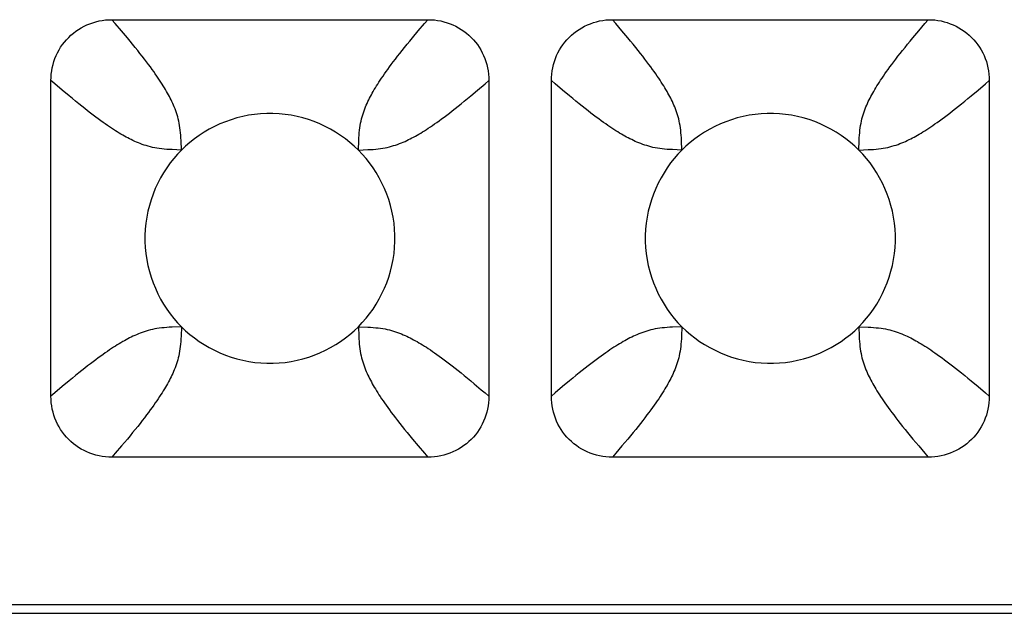
# Model space of a CAD drawing. Units: millimetres. Extents: x -173 to 52, y -22 to 35.
# Drawn here: x 26 to 27, y -22 to -21 of the extents above; entities that cross this region are included whole.
import ezdxf

# ---------------------------------------------------------------- set-up
doc = ezdxf.new("R2010")
doc.units = ezdxf.units.MM
doc.header["$LTSCALE"] = 16.335
doc.layers.add('RACCORDO', color=7, linetype='CONTINUOUS')

msp = doc.modelspace()

# ---------------------------------------------------------------- linework, layer by layer
at = {"layer": 'RACCORDO', "color": 7, "linetype": 'CONTINUOUS'}
for p, q in [((25.7475, -20.85), (26.2525, -20.85)), ((26.5475, -20.85), (27.0525, -20.85)), ((25.65, -21.4525), (25.65, -20.9475)), ((26.35, -20.9475), (26.35, -21.4525)), ((26.45, -21.4525), (26.45, -20.9475)), ((27.15, -20.9475), (27.15, -21.4525)), ((26.2525, -21.55), (25.7475, -21.55)), ((27.0525, -21.55), (26.5475, -21.55)), ((23.3139, -21.786), (31.0861, -21.786)), ((23.2999, -21.8), (31.1001, -21.8))]:
    msp.add_line(p, q, dxfattribs=at)
at = {"layer": 'RACCORDO', "color": 250, "linetype": 'CONTINUOUS'}
for p, q in [((25.7528, -20.8561), (25.7475, -20.85)), ((26.5528, -20.8561), (26.5475, -20.85)), ((25.7628, -20.8679), (25.7528, -20.8561)), ((26.2279, -20.8789), (26.2372, -20.8679)), ((26.5628, -20.8679), (26.5528, -20.8561)), ((27.0279, -20.8789), (27.0372, -20.8679)), ((26.3439, -20.9528), (26.35, -20.9475)), ((27.1439, -20.9528), (27.15, -20.9475)), ((25.6789, -20.9721), (25.6679, -20.9628)), ((26.3321, -20.9628), (26.3439, -20.9528)), ((26.4789, -20.9721), (26.4679, -20.9628)), ((27.1321, -20.9628), (27.1439, -20.9528)), ((25.8586, -21.0586), (25.858, -21.0436)), ((26.6586, -21.0586), (26.658, -21.0436)), ((26.1414, -21.0586), (26.1564, -21.058)), ((26.9414, -21.0586), (26.9564, -21.058)), ((25.8586, -21.3414), (25.8436, -21.342)), ((26.1414, -21.3414), (26.142, -21.3564)), ((26.6586, -21.3414), (26.6436, -21.342)), ((26.9414, -21.3414), (26.942, -21.3564)), ((25.6679, -21.4372), (25.6561, -21.4472)), ((26.4679, -21.4372), (26.4561, -21.4472)), ((27.1211, -21.4279), (27.1321, -21.4372)), ((25.6561, -21.4472), (25.65, -21.4525)), ((26.4561, -21.4472), (26.45, -21.4525)), ((25.7721, -21.5211), (25.7628, -21.5321)), ((26.2372, -21.5321), (26.2472, -21.5439)), ((26.5721, -21.5211), (26.5628, -21.5321)), ((27.0372, -21.5321), (27.0472, -21.5439)), ((26.2472, -21.5439), (26.2525, -21.55)), ((27.0472, -21.5439), (27.0525, -21.55))]:
    msp.add_line(p, q, dxfattribs=at)
at = {"layer": 'RACCORDO', "color": 7, "linetype": 'CONTINUOUS'}
for points in [[(25.65, -20.9475), (25.6501, -20.9423), (25.6505, -20.9371), (25.6512, -20.932), (25.6521, -20.9269), (25.6533, -20.9219), (25.6548, -20.9169), (25.6564, -20.9121), (25.6584, -20.9074), (25.6605, -20.9029), (25.6629, -20.8984), (25.6655, -20.8941), (25.6684, -20.8899), (25.6715, -20.8859), (25.6748, -20.882), (25.6783, -20.8783), (25.682, -20.8748), (25.6859, -20.8715), (25.6899, -20.8684), (25.6941, -20.8655), (25.6985, -20.8629), (25.7029, -20.8605), (25.7075, -20.8583), (25.7122, -20.8564), (25.717, -20.8548), (25.7219, -20.8533), (25.7269, -20.8521), (25.732, -20.8512), (25.7371, -20.8505), (25.7423, -20.8501), (25.7475, -20.85)], [(26.2525, -20.85), (26.2577, -20.8501), (26.2629, -20.8505), (26.268, -20.8512), (26.2731, -20.8521), (26.2781, -20.8533), (26.2831, -20.8548), (26.2879, -20.8564), (26.2926, -20.8584), (26.2971, -20.8605), (26.3016, -20.8629), (26.3059, -20.8655), (26.3101, -20.8684), (26.3141, -20.8715), (26.318, -20.8748), (26.3217, -20.8783), (26.3252, -20.882), (26.3285, -20.8859), (26.3316, -20.8899), (26.3345, -20.8941), (26.3371, -20.8985), (26.3395, -20.9029), (26.3417, -20.9075), (26.3436, -20.9122), (26.3452, -20.917), (26.3467, -20.9219), (26.3479, -20.9269), (26.3488, -20.932), (26.3495, -20.9371), (26.3499, -20.9423), (26.35, -20.9475)], [(26.45, -20.9475), (26.4501, -20.9423), (26.4505, -20.9371), (26.4512, -20.932), (26.4521, -20.927), (26.4533, -20.922), (26.4547, -20.9171), (26.4564, -20.9123), (26.4583, -20.9076), (26.4605, -20.903), (26.4629, -20.8985), (26.4655, -20.8942), (26.4683, -20.89), (26.4714, -20.8859), (26.4748, -20.882), (26.4783, -20.8783), (26.482, -20.8748), (26.4859, -20.8715), (26.49, -20.8684), (26.4942, -20.8655), (26.4985, -20.8629), (26.503, -20.8605), (26.5076, -20.8583), (26.5123, -20.8564), (26.5171, -20.8547), (26.522, -20.8533), (26.527, -20.8521), (26.532, -20.8512), (26.5371, -20.8505), (26.5423, -20.8501), (26.5475, -20.85)], [(27.0525, -20.85), (27.0577, -20.8501), (27.0629, -20.8505), (27.068, -20.8512), (27.0731, -20.8521), (27.0781, -20.8533), (27.0829, -20.8547), (27.0877, -20.8564), (27.0924, -20.8583), (27.097, -20.8604), (27.1014, -20.8628), (27.1058, -20.8655), (27.11, -20.8683), (27.1141, -20.8714), (27.118, -20.8748), (27.1217, -20.8783), (27.1252, -20.882), (27.1285, -20.8859), (27.1317, -20.89), (27.1345, -20.8942), (27.1372, -20.8985), (27.1395, -20.903), (27.1417, -20.9076), (27.1436, -20.9123), (27.1453, -20.9171), (27.1467, -20.9219), (27.1479, -20.9269), (27.1488, -20.932), (27.1495, -20.9371), (27.1499, -20.9423), (27.15, -20.9475)], [(26.1414, -21.0586), (26.1348, -21.0523), (26.1279, -21.0463), (26.1207, -21.0406), (26.113, -21.0352), (26.1051, -21.03), (26.0969, -21.0252), (26.0884, -21.0209), (26.0798, -21.0168), (26.0709, -21.0132), (26.0619, -21.01), (26.0527, -21.0073), (26.0434, -21.0049), (26.0339, -21.003), (26.0243, -21.0015), (26.0146, -21.0006), (26.0048, -21.0001), (25.995, -21.0001), (25.9852, -21.0006), (25.9756, -21.0016), (25.9659, -21.003), (25.9565, -21.0049), (25.9472, -21.0073), (25.938, -21.0101), (25.929, -21.0133), (25.9201, -21.0169), (25.9114, -21.0209), (25.903, -21.0253), (25.8948, -21.0301), (25.8869, -21.0352), (25.8793, -21.0406), (25.872, -21.0463), (25.8651, -21.0523), (25.8586, -21.0586)], [(26.9414, -21.0586), (26.9348, -21.0523), (26.9279, -21.0463), (26.9207, -21.0406), (26.913, -21.0352), (26.9051, -21.03), (26.8969, -21.0252), (26.8884, -21.0209), (26.8798, -21.0168), (26.8709, -21.0132), (26.8619, -21.01), (26.8527, -21.0073), (26.8434, -21.0049), (26.8339, -21.003), (26.8243, -21.0015), (26.8146, -21.0006), (26.8048, -21.0001), (26.795, -21.0001), (26.7852, -21.0006), (26.7756, -21.0016), (26.7659, -21.003), (26.7565, -21.0049), (26.7472, -21.0073), (26.738, -21.0101), (26.729, -21.0133), (26.7201, -21.0169), (26.7114, -21.0209), (26.703, -21.0253), (26.6948, -21.0301), (26.6869, -21.0352), (26.6793, -21.0406), (26.672, -21.0463), (26.6651, -21.0523), (26.6586, -21.0586)], [(25.8586, -21.0586), (25.8523, -21.0652), (25.8463, -21.0721), (25.8406, -21.0793), (25.8352, -21.087), (25.83, -21.0949), (25.8252, -21.1031), (25.8209, -21.1116), (25.8168, -21.1202), (25.8132, -21.1291), (25.81, -21.1381), (25.8073, -21.1473), (25.8049, -21.1566), (25.803, -21.1661), (25.8015, -21.1757), (25.8006, -21.1854), (25.8001, -21.1952), (25.8001, -21.205), (25.8006, -21.2148), (25.8016, -21.2244), (25.803, -21.2341), (25.8049, -21.2435), (25.8073, -21.2528), (25.8101, -21.262), (25.8133, -21.271), (25.8169, -21.2799), (25.8209, -21.2886), (25.8253, -21.297), (25.8301, -21.3052), (25.8352, -21.3131), (25.8406, -21.3207), (25.8463, -21.328), (25.8523, -21.3349), (25.8586, -21.3414)], [(26.1414, -21.3414), (26.1477, -21.3348), (26.1537, -21.3279), (26.1594, -21.3207), (26.1648, -21.313), (26.17, -21.3051), (26.1748, -21.2969), (26.1791, -21.2884), (26.1832, -21.2798), (26.1868, -21.2709), (26.19, -21.2619), (26.1927, -21.2527), (26.1951, -21.2434), (26.197, -21.2339), (26.1985, -21.2243), (26.1994, -21.2146), (26.1999, -21.2048), (26.1999, -21.195), (26.1994, -21.1852), (26.1984, -21.1756), (26.197, -21.1659), (26.1951, -21.1565), (26.1927, -21.1472), (26.1899, -21.138), (26.1867, -21.129), (26.1831, -21.1201), (26.1791, -21.1114), (26.1747, -21.103), (26.1699, -21.0948), (26.1648, -21.0869), (26.1594, -21.0793), (26.1537, -21.072), (26.1477, -21.0651), (26.1414, -21.0586)], [(26.6586, -21.0586), (26.6523, -21.0652), (26.6463, -21.0721), (26.6406, -21.0793), (26.6352, -21.087), (26.63, -21.0949), (26.6252, -21.1031), (26.6209, -21.1116), (26.6168, -21.1202), (26.6132, -21.1291), (26.61, -21.1381), (26.6073, -21.1473), (26.6049, -21.1566), (26.603, -21.1661), (26.6015, -21.1757), (26.6006, -21.1854), (26.6001, -21.1952), (26.6001, -21.205), (26.6006, -21.2148), (26.6016, -21.2244), (26.603, -21.2341), (26.6049, -21.2435), (26.6073, -21.2528), (26.6101, -21.262), (26.6133, -21.271), (26.6169, -21.2799), (26.6209, -21.2886), (26.6253, -21.297), (26.6301, -21.3052), (26.6352, -21.3131), (26.6406, -21.3207), (26.6463, -21.328), (26.6523, -21.3349), (26.6586, -21.3414)], [(26.9414, -21.3414), (26.9477, -21.3348), (26.9537, -21.3279), (26.9594, -21.3207), (26.9648, -21.313), (26.97, -21.3051), (26.9748, -21.2969), (26.9791, -21.2884), (26.9832, -21.2798), (26.9868, -21.2709), (26.99, -21.2619), (26.9927, -21.2527), (26.9951, -21.2434), (26.997, -21.2339), (26.9985, -21.2243), (26.9994, -21.2146), (26.9999, -21.2048), (26.9999, -21.195), (26.9994, -21.1852), (26.9984, -21.1756), (26.997, -21.1659), (26.9951, -21.1565), (26.9927, -21.1472), (26.9899, -21.138), (26.9867, -21.129), (26.9831, -21.1201), (26.9791, -21.1114), (26.9747, -21.103), (26.9699, -21.0948), (26.9648, -21.0869), (26.9594, -21.0793), (26.9537, -21.072), (26.9477, -21.0651), (26.9414, -21.0586)], [(25.8586, -21.3414), (25.8652, -21.3477), (25.8721, -21.3537), (25.8793, -21.3594), (25.887, -21.3648), (25.8949, -21.37), (25.9031, -21.3748), (25.9116, -21.3791), (25.9202, -21.3832), (25.9291, -21.3868), (25.9381, -21.39), (25.9473, -21.3927), (25.9566, -21.3951), (25.9661, -21.397), (25.9757, -21.3985), (25.9854, -21.3994), (25.9952, -21.3999), (26.005, -21.3999), (26.0148, -21.3994), (26.0244, -21.3984), (26.0341, -21.397), (26.0435, -21.3951), (26.0528, -21.3927), (26.062, -21.3899), (26.071, -21.3867), (26.0799, -21.3831), (26.0886, -21.3791), (26.097, -21.3747), (26.1052, -21.3699), (26.1131, -21.3648), (26.1207, -21.3594), (26.128, -21.3537), (26.1349, -21.3477), (26.1414, -21.3414)], [(26.6586, -21.3414), (26.6652, -21.3477), (26.6721, -21.3537), (26.6793, -21.3594), (26.687, -21.3648), (26.6949, -21.37), (26.7031, -21.3748), (26.7116, -21.3791), (26.7202, -21.3832), (26.7291, -21.3868), (26.7381, -21.39), (26.7473, -21.3927), (26.7566, -21.3951), (26.7661, -21.397), (26.7757, -21.3985), (26.7854, -21.3994), (26.7952, -21.3999), (26.805, -21.3999), (26.8148, -21.3994), (26.8244, -21.3984), (26.8341, -21.397), (26.8435, -21.3951), (26.8528, -21.3927), (26.862, -21.3899), (26.871, -21.3867), (26.8799, -21.3831), (26.8886, -21.3791), (26.897, -21.3747), (26.9052, -21.3699), (26.9131, -21.3648), (26.9207, -21.3594), (26.928, -21.3537), (26.9349, -21.3477), (26.9414, -21.3414)], [(25.7475, -21.55), (25.7423, -21.5499), (25.7371, -21.5495), (25.732, -21.5488), (25.7269, -21.5479), (25.7219, -21.5467), (25.7169, -21.5452), (25.7121, -21.5436), (25.7074, -21.5416), (25.7029, -21.5395), (25.6984, -21.5371), (25.6941, -21.5345), (25.6899, -21.5316), (25.6859, -21.5285), (25.682, -21.5252), (25.6783, -21.5217), (25.6748, -21.518), (25.6715, -21.5141), (25.6684, -21.5101), (25.6655, -21.5059), (25.6629, -21.5015), (25.6605, -21.4971), (25.6583, -21.4925), (25.6564, -21.4878), (25.6548, -21.483), (25.6533, -21.4781), (25.6521, -21.4731), (25.6512, -21.468), (25.6505, -21.4629), (25.6501, -21.4577), (25.65, -21.4525)], [(26.35, -21.4525), (26.3499, -21.4577), (26.3495, -21.4629), (26.3488, -21.468), (26.3479, -21.4731), (26.3467, -21.4781), (26.3452, -21.4831), (26.3436, -21.4879), (26.3416, -21.4926), (26.3395, -21.4971), (26.3371, -21.5016), (26.3345, -21.5059), (26.3316, -21.5101), (26.3285, -21.5141), (26.3252, -21.518), (26.3217, -21.5217), (26.318, -21.5252), (26.3141, -21.5285), (26.3101, -21.5316), (26.3059, -21.5345), (26.3015, -21.5371), (26.2971, -21.5395), (26.2925, -21.5417), (26.2878, -21.5436), (26.283, -21.5452), (26.2781, -21.5467), (26.2731, -21.5479), (26.268, -21.5488), (26.2629, -21.5495), (26.2577, -21.5499), (26.2525, -21.55)], [(26.5475, -21.55), (26.5423, -21.5499), (26.5371, -21.5495), (26.532, -21.5488), (26.5269, -21.5479), (26.5219, -21.5467), (26.5169, -21.5452), (26.5121, -21.5436), (26.5074, -21.5416), (26.5029, -21.5395), (26.4984, -21.5371), (26.4941, -21.5345), (26.4899, -21.5316), (26.4859, -21.5285), (26.482, -21.5252), (26.4783, -21.5217), (26.4748, -21.518), (26.4715, -21.5141), (26.4684, -21.5101), (26.4655, -21.5059), (26.4629, -21.5015), (26.4605, -21.4971), (26.4583, -21.4925), (26.4564, -21.4878), (26.4548, -21.483), (26.4533, -21.4781), (26.4521, -21.4731), (26.4512, -21.468), (26.4505, -21.4629), (26.4501, -21.4577), (26.45, -21.4525)], [(27.15, -21.4525), (27.1499, -21.4577), (27.1495, -21.4629), (27.1488, -21.468), (27.1479, -21.4731), (27.1467, -21.4781), (27.1453, -21.4829), (27.1436, -21.4877), (27.1417, -21.4924), (27.1395, -21.497), (27.1372, -21.5014), (27.1345, -21.5058), (27.1317, -21.51), (27.1286, -21.5141), (27.1252, -21.518), (27.1217, -21.5217), (27.118, -21.5252), (27.1141, -21.5285), (27.11, -21.5317), (27.1058, -21.5345), (27.1015, -21.5372), (27.097, -21.5395), (27.0924, -21.5417), (27.0877, -21.5436), (27.0829, -21.5453), (27.0781, -21.5467), (27.0731, -21.5479), (27.068, -21.5488), (27.0629, -21.5495), (27.0577, -21.5499), (27.0525, -21.55)]]:
    msp.add_lwpolyline(points, dxfattribs=at)
at = {"layer": 'RACCORDO', "color": 250, "linetype": 'CONTINUOUS'}
for points in [[(26.2372, -20.8679), (26.2472, -20.8561), (26.2525, -20.85)], [(27.0372, -20.8679), (27.0472, -20.8561), (27.0525, -20.85)], [(25.858, -21.0436), (25.8578, -21.0392), (25.8575, -21.035), (25.8571, -21.0309), (25.8567, -21.027), (25.8562, -21.0231), (25.8557, -21.0194), (25.855, -21.0158), (25.8543, -21.0123), (25.8535, -21.0089), (25.8526, -21.0056), (25.8516, -21.0023), (25.8506, -20.9991), (25.8495, -20.9959), (25.8484, -20.9928), (25.8472, -20.9897), (25.8459, -20.9868), (25.8447, -20.9839), (25.8434, -20.981), (25.842, -20.9783), (25.8407, -20.9756), (25.8393, -20.9729), (25.8378, -20.9702), (25.8363, -20.9675), (25.8348, -20.9647), (25.8331, -20.9619), (25.8314, -20.959), (25.8296, -20.956), (25.8277, -20.953), (25.8257, -20.9499), (25.8237, -20.9468), (25.8215, -20.9435), (25.8192, -20.9402), (25.8168, -20.9368), (25.8143, -20.9332), (25.8117, -20.9295), (25.8089, -20.9256), (25.8059, -20.9216), (25.8027, -20.9174), (25.7994, -20.913), (25.796, -20.9086), (25.7923, -20.9039), (25.7886, -20.8992), (25.7847, -20.8943), (25.7806, -20.8893), (25.7764, -20.8842), (25.7721, -20.8789), (25.7628, -20.8679)], [(26.658, -21.0436), (26.6578, -21.0392), (26.6575, -21.035), (26.6571, -21.0309), (26.6567, -21.027), (26.6562, -21.0231), (26.6557, -21.0194), (26.655, -21.0158), (26.6543, -21.0123), (26.6535, -21.0089), (26.6526, -21.0056), (26.6516, -21.0023), (26.6506, -20.9991), (26.6495, -20.9959), (26.6484, -20.9928), (26.6472, -20.9897), (26.6459, -20.9868), (26.6447, -20.9839), (26.6434, -20.9811), (26.642, -20.9783), (26.6407, -20.9756), (26.6393, -20.9729), (26.6378, -20.9702), (26.6363, -20.9675), (26.6348, -20.9647), (26.6331, -20.9619), (26.6314, -20.959), (26.6296, -20.956), (26.6277, -20.953), (26.6257, -20.9499), (26.6237, -20.9468), (26.6215, -20.9435), (26.6192, -20.9402), (26.6168, -20.9368), (26.6143, -20.9332), (26.6117, -20.9295), (26.6089, -20.9256), (26.6059, -20.9216), (26.6027, -20.9174), (26.5994, -20.913), (26.596, -20.9086), (26.5923, -20.904), (26.5886, -20.8992), (26.5847, -20.8943), (26.5806, -20.8893), (26.5764, -20.8842), (26.5721, -20.8789), (26.5628, -20.8679)], [(26.1414, -21.0586), (26.142, -21.0436), (26.1422, -21.0392), (26.1425, -21.035), (26.1429, -21.0309), (26.1433, -21.027), (26.1438, -21.0231), (26.1443, -21.0194), (26.145, -21.0158), (26.1457, -21.0123), (26.1465, -21.0089), (26.1474, -21.0056), (26.1484, -21.0023), (26.1494, -20.9991), (26.1505, -20.9959), (26.1516, -20.9928), (26.1528, -20.9897), (26.1541, -20.9868), (26.1553, -20.9839), (26.1566, -20.981), (26.158, -20.9783), (26.1593, -20.9756), (26.1607, -20.9729), (26.1622, -20.9702), (26.1637, -20.9675), (26.1652, -20.9647), (26.1669, -20.9619), (26.1686, -20.959), (26.1704, -20.956), (26.1723, -20.953), (26.1743, -20.9499), (26.1763, -20.9468), (26.1785, -20.9435), (26.1808, -20.9402), (26.1832, -20.9368), (26.1857, -20.9332), (26.1883, -20.9295), (26.1911, -20.9256), (26.1941, -20.9216), (26.1973, -20.9174), (26.2006, -20.913), (26.204, -20.9086), (26.2077, -20.9039), (26.2114, -20.8992), (26.2153, -20.8943), (26.2194, -20.8893), (26.2236, -20.8842), (26.2279, -20.8789)], [(26.9414, -21.0586), (26.942, -21.0436), (26.9422, -21.0392), (26.9425, -21.035), (26.9429, -21.0309), (26.9433, -21.027), (26.9438, -21.0231), (26.9443, -21.0194), (26.945, -21.0158), (26.9457, -21.0123), (26.9465, -21.0089), (26.9474, -21.0056), (26.9484, -21.0023), (26.9494, -20.9991), (26.9505, -20.9959), (26.9516, -20.9928), (26.9528, -20.9897), (26.9541, -20.9868), (26.9553, -20.9839), (26.9566, -20.9811), (26.958, -20.9783), (26.9593, -20.9756), (26.9607, -20.9729), (26.9622, -20.9702), (26.9637, -20.9675), (26.9652, -20.9647), (26.9669, -20.9619), (26.9686, -20.959), (26.9704, -20.956), (26.9723, -20.953), (26.9743, -20.9499), (26.9763, -20.9468), (26.9785, -20.9435), (26.9808, -20.9402), (26.9832, -20.9368), (26.9857, -20.9332), (26.9883, -20.9295), (26.9911, -20.9256), (26.9941, -20.9216), (26.9973, -20.9174), (27.0006, -20.913), (27.004, -20.9086), (27.0077, -20.904), (27.0114, -20.8992), (27.0153, -20.8943), (27.0194, -20.8893), (27.0236, -20.8842), (27.0279, -20.8789)], [(25.6679, -20.9628), (25.6561, -20.9528), (25.65, -20.9475)], [(26.4679, -20.9628), (26.4561, -20.9528), (26.45, -20.9475)], [(26.1564, -21.058), (26.1608, -21.0578), (26.165, -21.0575), (26.1691, -21.0571), (26.173, -21.0567), (26.1769, -21.0562), (26.1806, -21.0557), (26.1842, -21.055), (26.1877, -21.0543), (26.1911, -21.0535), (26.1944, -21.0526), (26.1977, -21.0516), (26.2009, -21.0506), (26.2041, -21.0495), (26.2072, -21.0484), (26.2103, -21.0472), (26.2132, -21.0459), (26.2161, -21.0447), (26.219, -21.0434), (26.2217, -21.042), (26.2244, -21.0407), (26.2271, -21.0393), (26.2298, -21.0378), (26.2325, -21.0363), (26.2353, -21.0348), (26.2381, -21.0331), (26.241, -21.0314), (26.244, -21.0296), (26.247, -21.0277), (26.2501, -21.0257), (26.2532, -21.0237), (26.2565, -21.0215), (26.2598, -21.0192), (26.2632, -21.0168), (26.2668, -21.0143), (26.2705, -21.0117), (26.2744, -21.0089), (26.2784, -21.0059), (26.2826, -21.0027), (26.287, -20.9994), (26.2914, -20.996), (26.2961, -20.9923), (26.3008, -20.9886), (26.3057, -20.9847), (26.3107, -20.9806), (26.3158, -20.9764), (26.3211, -20.9721), (26.3321, -20.9628)], [(26.9564, -21.058), (26.9608, -21.0578), (26.965, -21.0575), (26.9691, -21.0571), (26.973, -21.0567), (26.9769, -21.0562), (26.9806, -21.0557), (26.9842, -21.055), (26.9877, -21.0543), (26.9911, -21.0535), (26.9944, -21.0526), (26.9977, -21.0516), (27.0009, -21.0506), (27.0041, -21.0495), (27.0072, -21.0484), (27.0103, -21.0472), (27.0132, -21.0459), (27.0161, -21.0447), (27.0189, -21.0434), (27.0217, -21.042), (27.0244, -21.0407), (27.0271, -21.0393), (27.0298, -21.0378), (27.0325, -21.0363), (27.0353, -21.0348), (27.0381, -21.0331), (27.041, -21.0314), (27.044, -21.0296), (27.047, -21.0277), (27.0501, -21.0257), (27.0532, -21.0237), (27.0565, -21.0215), (27.0598, -21.0192), (27.0632, -21.0168), (27.0668, -21.0143), (27.0705, -21.0117), (27.0744, -21.0089), (27.0784, -21.0059), (27.0826, -21.0027), (27.087, -20.9994), (27.0914, -20.996), (27.096, -20.9923), (27.1008, -20.9886), (27.1057, -20.9847), (27.1107, -20.9806), (27.1158, -20.9764), (27.1211, -20.9721), (27.1321, -20.9628)], [(25.8586, -21.0586), (25.8436, -21.058), (25.8392, -21.0578), (25.835, -21.0575), (25.8309, -21.0571), (25.827, -21.0567), (25.8231, -21.0562), (25.8194, -21.0557), (25.8158, -21.055), (25.8123, -21.0543), (25.8089, -21.0535), (25.8056, -21.0526), (25.8023, -21.0516), (25.7991, -21.0506), (25.7959, -21.0495), (25.7928, -21.0484), (25.7897, -21.0472), (25.7868, -21.0459), (25.7839, -21.0447), (25.781, -21.0434), (25.7783, -21.042), (25.7756, -21.0407), (25.7729, -21.0393), (25.7702, -21.0378), (25.7675, -21.0363), (25.7647, -21.0348), (25.7619, -21.0331), (25.759, -21.0314), (25.756, -21.0296), (25.753, -21.0277), (25.7499, -21.0257), (25.7468, -21.0237), (25.7435, -21.0215), (25.7402, -21.0192), (25.7368, -21.0168), (25.7332, -21.0143), (25.7295, -21.0117), (25.7256, -21.0089), (25.7216, -21.0059), (25.7174, -21.0027), (25.713, -20.9994), (25.7086, -20.996), (25.7039, -20.9923), (25.6992, -20.9886), (25.6943, -20.9847), (25.6893, -20.9806), (25.6842, -20.9764), (25.6789, -20.9721)], [(26.6586, -21.0586), (26.6436, -21.058), (26.6392, -21.0578), (26.635, -21.0575), (26.6309, -21.0571), (26.627, -21.0567), (26.6231, -21.0562), (26.6194, -21.0557), (26.6158, -21.055), (26.6123, -21.0543), (26.6089, -21.0535), (26.6056, -21.0526), (26.6023, -21.0516), (26.5991, -21.0506), (26.5959, -21.0495), (26.5928, -21.0484), (26.5897, -21.0472), (26.5868, -21.0459), (26.5839, -21.0447), (26.5811, -21.0434), (26.5783, -21.042), (26.5756, -21.0407), (26.5729, -21.0393), (26.5702, -21.0378), (26.5675, -21.0363), (26.5647, -21.0348), (26.5619, -21.0331), (26.559, -21.0314), (26.556, -21.0296), (26.553, -21.0277), (26.5499, -21.0257), (26.5468, -21.0237), (26.5435, -21.0215), (26.5402, -21.0192), (26.5368, -21.0168), (26.5332, -21.0143), (26.5295, -21.0117), (26.5256, -21.0089), (26.5216, -21.0059), (26.5174, -21.0027), (26.513, -20.9994), (26.5086, -20.996), (26.504, -20.9923), (26.4992, -20.9886), (26.4943, -20.9847), (26.4893, -20.9806), (26.4842, -20.9764), (26.4789, -20.9721)], [(25.8436, -21.342), (25.8392, -21.3422), (25.835, -21.3425), (25.8309, -21.3429), (25.827, -21.3433), (25.8231, -21.3438), (25.8194, -21.3443), (25.8158, -21.345), (25.8123, -21.3457), (25.8089, -21.3465), (25.8056, -21.3474), (25.8023, -21.3484), (25.7991, -21.3494), (25.7959, -21.3505), (25.7928, -21.3516), (25.7897, -21.3528), (25.7868, -21.3541), (25.7839, -21.3553), (25.7811, -21.3566), (25.7783, -21.358), (25.7756, -21.3593), (25.7729, -21.3607), (25.7702, -21.3622), (25.7675, -21.3637), (25.7647, -21.3652), (25.7619, -21.3669), (25.759, -21.3686), (25.756, -21.3704), (25.753, -21.3723), (25.75, -21.3743), (25.7468, -21.3763), (25.7435, -21.3785), (25.7402, -21.3808), (25.7368, -21.3832), (25.7332, -21.3857), (25.7295, -21.3883), (25.7256, -21.3912), (25.7216, -21.3941), (25.7174, -21.3973), (25.7131, -21.4006), (25.7086, -21.404), (25.704, -21.4076), (25.6992, -21.4114), (25.6943, -21.4153), (25.6893, -21.4194), (25.6842, -21.4236), (25.6789, -21.4279), (25.6679, -21.4372)], [(25.8586, -21.3414), (25.858, -21.3564), (25.8578, -21.3608), (25.8575, -21.365), (25.8571, -21.3691), (25.8567, -21.373), (25.8562, -21.3769), (25.8557, -21.3806), (25.855, -21.3842), (25.8543, -21.3877), (25.8535, -21.3911), (25.8526, -21.3944), (25.8516, -21.3977), (25.8506, -21.4009), (25.8495, -21.4041), (25.8484, -21.4072), (25.8472, -21.4103), (25.8459, -21.4132), (25.8447, -21.4161), (25.8434, -21.4189), (25.842, -21.4217), (25.8407, -21.4244), (25.8393, -21.4271), (25.8378, -21.4298), (25.8363, -21.4325), (25.8348, -21.4353), (25.8331, -21.4381), (25.8314, -21.441), (25.8296, -21.444), (25.8277, -21.447), (25.8257, -21.45), (25.8237, -21.4532), (25.8215, -21.4565), (25.8192, -21.4598), (25.8168, -21.4632), (25.8143, -21.4668), (25.8117, -21.4705), (25.8088, -21.4744), (25.8059, -21.4784), (25.8027, -21.4826), (25.7994, -21.4869), (25.796, -21.4914), (25.7924, -21.496), (25.7886, -21.5008), (25.7847, -21.5057), (25.7806, -21.5107), (25.7764, -21.5158), (25.7721, -21.5211)], [(26.1414, -21.3414), (26.1564, -21.342), (26.1608, -21.3422), (26.165, -21.3425), (26.1691, -21.3429), (26.173, -21.3433), (26.1769, -21.3438), (26.1806, -21.3443), (26.1842, -21.345), (26.1877, -21.3457), (26.1911, -21.3465), (26.1944, -21.3474), (26.1977, -21.3484), (26.2009, -21.3494), (26.2041, -21.3505), (26.2072, -21.3516), (26.2103, -21.3528), (26.2132, -21.3541), (26.2161, -21.3553), (26.219, -21.3566), (26.2217, -21.358), (26.2244, -21.3593), (26.2271, -21.3607), (26.2298, -21.3622), (26.2325, -21.3637), (26.2353, -21.3652), (26.2381, -21.3669), (26.241, -21.3686), (26.244, -21.3704), (26.247, -21.3723), (26.2501, -21.3743), (26.2532, -21.3763), (26.2565, -21.3785), (26.2598, -21.3808), (26.2632, -21.3832), (26.2668, -21.3857), (26.2705, -21.3883), (26.2744, -21.3911), (26.2784, -21.3941), (26.2826, -21.3973), (26.287, -21.4006), (26.2914, -21.404), (26.2961, -21.4077), (26.3008, -21.4114), (26.3057, -21.4153), (26.3107, -21.4194), (26.3158, -21.4236), (26.3211, -21.4279), (26.3265, -21.4325)], [(26.6436, -21.342), (26.6392, -21.3422), (26.635, -21.3425), (26.6309, -21.3429), (26.627, -21.3433), (26.6231, -21.3438), (26.6194, -21.3443), (26.6158, -21.345), (26.6123, -21.3457), (26.6089, -21.3465), (26.6056, -21.3474), (26.6023, -21.3484), (26.5991, -21.3494), (26.5959, -21.3505), (26.5928, -21.3516), (26.5897, -21.3528), (26.5868, -21.3541), (26.5839, -21.3553), (26.581, -21.3566), (26.5783, -21.358), (26.5756, -21.3593), (26.5729, -21.3607), (26.5702, -21.3622), (26.5675, -21.3637), (26.5647, -21.3652), (26.5619, -21.3669), (26.559, -21.3686), (26.556, -21.3704), (26.553, -21.3723), (26.5499, -21.3743), (26.5468, -21.3763), (26.5435, -21.3785), (26.5402, -21.3808), (26.5368, -21.3832), (26.5332, -21.3857), (26.5295, -21.3883), (26.5256, -21.3911), (26.5216, -21.3941), (26.5174, -21.3973), (26.513, -21.4006), (26.5086, -21.404), (26.5039, -21.4077), (26.4992, -21.4114), (26.4943, -21.4153), (26.4893, -21.4194), (26.4842, -21.4236), (26.4789, -21.4279), (26.4679, -21.4372)], [(26.6586, -21.3414), (26.658, -21.3564), (26.6578, -21.3608), (26.6575, -21.365), (26.6571, -21.3691), (26.6567, -21.373), (26.6562, -21.3769), (26.6557, -21.3806), (26.655, -21.3842), (26.6543, -21.3877), (26.6535, -21.3911), (26.6526, -21.3944), (26.6516, -21.3977), (26.6506, -21.4009), (26.6495, -21.4041), (26.6484, -21.4072), (26.6472, -21.4103), (26.6459, -21.4132), (26.6447, -21.4161), (26.6434, -21.419), (26.642, -21.4217), (26.6407, -21.4244), (26.6393, -21.4271), (26.6378, -21.4298), (26.6363, -21.4325), (26.6348, -21.4353), (26.6331, -21.4381), (26.6314, -21.441), (26.6296, -21.444), (26.6277, -21.447), (26.6257, -21.4501), (26.6237, -21.4532), (26.6215, -21.4565), (26.6192, -21.4598), (26.6168, -21.4632), (26.6143, -21.4668), (26.6117, -21.4705), (26.6089, -21.4744), (26.6059, -21.4784), (26.6027, -21.4826), (26.5994, -21.487), (26.596, -21.4914), (26.5923, -21.4961), (26.5886, -21.5008), (26.5847, -21.5057), (26.5806, -21.5107), (26.5764, -21.5158), (26.5721, -21.5211)], [(26.9414, -21.3414), (26.9564, -21.342), (26.9608, -21.3422), (26.965, -21.3425), (26.9691, -21.3429), (26.973, -21.3433), (26.9769, -21.3438), (26.9806, -21.3443), (26.9842, -21.345), (26.9877, -21.3457), (26.9911, -21.3465), (26.9944, -21.3474), (26.9977, -21.3484), (27.0009, -21.3494), (27.0041, -21.3505), (27.0072, -21.3516), (27.0103, -21.3528), (27.0132, -21.3541), (27.0161, -21.3553), (27.0189, -21.3566), (27.0217, -21.358), (27.0244, -21.3593), (27.0271, -21.3607), (27.0298, -21.3622), (27.0325, -21.3637), (27.0353, -21.3652), (27.0381, -21.3669), (27.041, -21.3686), (27.044, -21.3704), (27.047, -21.3723), (27.0501, -21.3743), (27.0532, -21.3763), (27.0565, -21.3785), (27.0598, -21.3808), (27.0632, -21.3832), (27.0668, -21.3857), (27.0705, -21.3883), (27.0744, -21.3911), (27.0784, -21.3941), (27.0826, -21.3973), (27.087, -21.4006), (27.0914, -21.404), (27.096, -21.4077), (27.1008, -21.4114), (27.1057, -21.4153), (27.1107, -21.4194), (27.1158, -21.4236), (27.1211, -21.4279)], [(26.142, -21.3564), (26.1422, -21.3608), (26.1425, -21.365), (26.1429, -21.3691), (26.1433, -21.373), (26.1438, -21.3769), (26.1443, -21.3806), (26.145, -21.3842), (26.1457, -21.3877), (26.1465, -21.3911), (26.1474, -21.3944), (26.1484, -21.3977), (26.1494, -21.4009), (26.1505, -21.4041), (26.1516, -21.4072), (26.1528, -21.4103), (26.1541, -21.4132), (26.1553, -21.4161), (26.1566, -21.419), (26.158, -21.4217), (26.1593, -21.4244), (26.1607, -21.4271), (26.1622, -21.4298), (26.1637, -21.4325), (26.1652, -21.4353), (26.1669, -21.4381), (26.1686, -21.441), (26.1704, -21.444), (26.1723, -21.447), (26.1743, -21.4501), (26.1763, -21.4532), (26.1785, -21.4565), (26.1808, -21.4598), (26.1832, -21.4632), (26.1857, -21.4668), (26.1883, -21.4705), (26.1911, -21.4744), (26.1941, -21.4784), (26.1973, -21.4826), (26.2006, -21.487), (26.204, -21.4914), (26.2077, -21.4961), (26.2114, -21.5008), (26.2153, -21.5057), (26.2194, -21.5107), (26.2236, -21.5158), (26.2279, -21.5211), (26.2372, -21.5321)], [(26.942, -21.3564), (26.9422, -21.3608), (26.9425, -21.365), (26.9429, -21.3691), (26.9433, -21.373), (26.9438, -21.3769), (26.9443, -21.3806), (26.945, -21.3842), (26.9457, -21.3877), (26.9465, -21.3911), (26.9474, -21.3944), (26.9484, -21.3977), (26.9494, -21.4009), (26.9505, -21.4041), (26.9516, -21.4072), (26.9528, -21.4103), (26.9541, -21.4132), (26.9553, -21.4161), (26.9566, -21.4189), (26.958, -21.4217), (26.9593, -21.4244), (26.9607, -21.4271), (26.9622, -21.4298), (26.9637, -21.4325), (26.9652, -21.4353), (26.9669, -21.4381), (26.9686, -21.441), (26.9704, -21.444), (26.9723, -21.447), (26.9743, -21.4501), (26.9763, -21.4532), (26.9785, -21.4565), (26.9808, -21.4598), (26.9832, -21.4632), (26.9857, -21.4668), (26.9883, -21.4705), (26.9911, -21.4744), (26.9941, -21.4784), (26.9973, -21.4826), (27.0006, -21.487), (27.004, -21.4914), (27.0077, -21.496), (27.0114, -21.5008), (27.0153, -21.5057), (27.0194, -21.5107), (27.0236, -21.5158), (27.0279, -21.5211), (27.0372, -21.5321)], [(26.3265, -21.4325), (26.3379, -21.4421), (26.3439, -21.4472), (26.35, -21.4525)], [(27.1321, -21.4372), (27.1439, -21.4472), (27.15, -21.4525)], [(25.7628, -21.5321), (25.7528, -21.5439), (25.7475, -21.55)], [(26.5628, -21.5321), (26.5528, -21.5439), (26.5475, -21.55)]]:
    msp.add_lwpolyline(points, dxfattribs=at)

doc.saveas('drawing.dxf')
